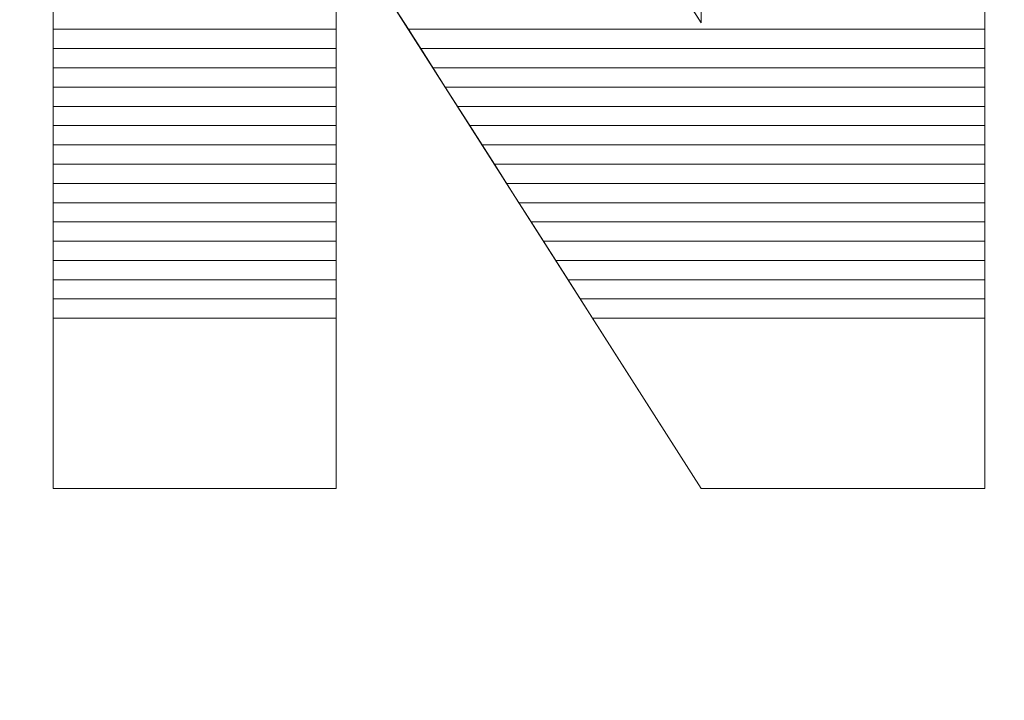
# Model space of a CAD drawing. Units: millimetres. Extents: x -26026 to 65133, y -30857 to 36098.
# Drawn here: x 15263 to 15318, y 4312 to 4349 of the extents above; entities that cross this region are included whole.
import ezdxf

# ---------------------------------------------------------------- set-up
doc = ezdxf.new("R2010")
doc.units = ezdxf.units.MM
doc.layers.add('ABAVA - Шлюзы', color=7, linetype='Continuous')
doc.styles.get("Standard").update_dxf_attribs({"font": 'ARIAL.TTF'})
doc.dimstyles.new('ISO-25', dxfattribs={"dimtxt": 2.5, "dimasz": 2.5, "dimexe": 1.25, "dimexo": 0.625, "dimtad": 1, "dimtxsty": 'Standard', "dimcen": 2.5, "dimadec": 0, "dimazin": 0, "dimtfac": 1, "dimtmove": 0, "dimatfit": 3, "dimfxl": 1, "dimarcsym": 0})

# ---------------------------------------------------------------- blocks, each defined once
blk = doc.blocks.new('*D111')
at = {"layer": 'ABAVA - Шлюзы', "color": 0, "lineweight": -2}
for p, q in [((11725.567, 4608.157), (11725.567, 4402.331)), ((12805.567, 4608.157), (12805.567, 4402.331)), ((11728.067, 4403.581), (12803.067, 4403.581))]:
    blk.add_line(p, q, dxfattribs=at)
at = {"layer": 'ABAVA - Шлюзы', "color": 1, "lineweight": -2}
for p, q in [((61003.125, -26780.78), (61233.229, -26780.78)), ((61233.229, -26810.78), (61233.229, -29150.78)), ((61003.125, -29180.78), (61233.229, -29180.78))]:
    blk.add_line(p, q, dxfattribs=at)
at = {"layer": 'ABAVA - Шлюзы', "color": 0}
for points in [[(11728.067, 4403.998), (11728.067, 4403.165), (11725.567, 4403.581)], [(12803.067, 4403.998), (12803.067, 4403.165), (12805.567, 4403.581)]]:
    blk.add_solid(points, dxfattribs=at)
at = {"layer": 'ABAVA - Шлюзы', "color": 1}
for points in [[(61228.229, -26810.78), (61238.229, -26810.78), (61233.229, -26780.78)], [(61228.229, -29150.78), (61238.229, -29150.78), (61233.229, -29180.78)]]:
    blk.add_solid(points, dxfattribs=at)
at = {"layer": 'ABAVA - Шлюзы', "color": 0, "insert": (12265.567, 4405.483), "char_height": 2.5, "attachment_point": 5}
blk.add_mtext('1080', dxfattribs=at)
at = {"layer": 'ABAVA - Шлюзы', "color": 1, "insert": (61197.7, -27980.78), "char_height": 50, "attachment_point": 5, "rotation": 90}
blk.add_mtext('2400', dxfattribs=at)
blk = doc.blocks.new('*D112')
at = {"layer": 'ABAVA - Шлюзы', "color": 0, "lineweight": -2}
for p, q in [((11726.192, 4608.782), (11824.28, 4608.782)), ((11823.03, 4606.282), (11823.03, 2261.282)), ((11726.192, 2258.782), (11824.28, 2258.782))]:
    blk.add_line(p, q, dxfattribs=at)
at = {"layer": 'ABAVA - Шлюзы', "color": 1, "lineweight": -2}
for p, q in [((63583.125, -26780.78), (63353.022, -26780.78)), ((63353.022, -26810.78), (63353.022, -29150.78)), ((63583.125, -29180.78), (63353.022, -29180.78))]:
    blk.add_line(p, q, dxfattribs=at)
at = {"layer": 'ABAVA - Шлюзы', "color": 0}
for points in [[(11822.614, 4606.282), (11823.447, 4606.282), (11823.03, 4608.782)], [(11822.614, 2261.282), (11823.447, 2261.282), (11823.03, 2258.782)]]:
    blk.add_solid(points, dxfattribs=at)
at = {"layer": 'ABAVA - Шлюзы', "color": 1}
for points in [[(63348.022, -26810.78), (63358.022, -26810.78), (63353.022, -26780.78)], [(63348.022, -29150.78), (63358.022, -29150.78), (63353.022, -29180.78)]]:
    blk.add_solid(points, dxfattribs=at)
at = {"layer": 'ABAVA - Шлюзы', "color": 0, "insert": (11821.128, 3433.782), "char_height": 2.5, "attachment_point": 5, "rotation": 90}
blk.add_mtext('2350', dxfattribs=at)
at = {"layer": 'ABAVA - Шлюзы', "color": 1, "insert": (63317.493, -27980.78), "char_height": 50, "attachment_point": 5, "rotation": 90}
blk.add_mtext('2400', dxfattribs=at)
blk = doc.blocks.new('*D116')
at = {"layer": 'ABAVA - Шлюзы', "color": 0, "lineweight": -2}
for p, q in [((9337.252, 4608.157), (9337.252, 4422.559)), ((11367.252, 4608.157), (11367.252, 4422.559)), ((9339.752, 4423.809), (11364.752, 4423.809))]:
    blk.add_line(p, q, dxfattribs=at)
at = {"layer": 'ABAVA - Шлюзы', "color": 1, "lineweight": -2}
for p, q in [((61998.125, -29140.78), (61998.125, -28888.244)), ((62028.125, -28888.244), (62558.125, -28888.244)), ((62588.125, -29140.78), (62588.125, -28888.244))]:
    blk.add_line(p, q, dxfattribs=at)
at = {"layer": 'ABAVA - Шлюзы', "color": 0}
for points in [[(9339.752, 4424.226), (9339.752, 4423.393), (9337.252, 4423.809)], [(11364.752, 4424.226), (11364.752, 4423.393), (11367.252, 4423.809)]]:
    blk.add_solid(points, dxfattribs=at)
at = {"layer": 'ABAVA - Шлюзы', "color": 1}
for points in [[(62028.125, -28883.244), (62028.125, -28893.244), (61998.125, -28888.244)], [(62558.125, -28883.244), (62558.125, -28893.244), (62588.125, -28888.244)]]:
    blk.add_solid(points, dxfattribs=at)
at = {"layer": 'ABAVA - Шлюзы', "color": 0, "insert": (10352.252, 4425.712), "char_height": 2.5, "attachment_point": 5}
blk.add_mtext('2030', dxfattribs=at)
at = {"layer": 'ABAVA - Шлюзы', "color": 1, "insert": (62293.125, -28852.715), "char_height": 50, "attachment_point": 5}
blk.add_mtext('590', dxfattribs=at)
blk = doc.blocks.new('*D117')
at = {"layer": 'ABAVA - Шлюзы', "color": 0, "lineweight": -2}
for p, q in [((9337.877, 4608.782), (9554.889, 4608.782)), ((9553.639, 4606.282), (9553.639, 2261.282)), ((9337.877, 2258.782), (9554.889, 2258.782))]:
    blk.add_line(p, q, dxfattribs=at)
at = {"layer": 'ABAVA - Шлюзы', "color": 1, "lineweight": -2}
for p, q in [((61048.125, -29140.78), (61048.125, -28888.244)), ((61918.125, -28888.244), (61078.125, -28888.244)), ((61948.125, -29140.78), (61948.125, -28888.244))]:
    blk.add_line(p, q, dxfattribs=at)
at = {"layer": 'ABAVA - Шлюзы', "color": 0}
for points in [[(9553.222, 4606.282), (9554.055, 4606.282), (9553.639, 4608.782)], [(9553.222, 2261.282), (9554.055, 2261.282), (9553.639, 2258.782)]]:
    blk.add_solid(points, dxfattribs=at)
at = {"layer": 'ABAVA - Шлюзы', "color": 1}
for points in [[(61078.125, -28883.244), (61078.125, -28893.244), (61048.125, -28888.244)], [(61918.125, -28883.244), (61918.125, -28893.244), (61948.125, -28888.244)]]:
    blk.add_solid(points, dxfattribs=at)
at = {"layer": 'ABAVA - Шлюзы', "color": 0, "insert": (9551.736, 3433.782), "char_height": 2.5, "attachment_point": 5, "rotation": 90}
blk.add_mtext('2350', dxfattribs=at)
at = {"layer": 'ABAVA - Шлюзы', "color": 1, "insert": (61364.89, -28852.715), "char_height": 50, "attachment_point": 5}
blk.add_mtext('900', dxfattribs=at)
blk = doc.blocks.new('Telescopica T11 - front')
at = {"layer": 'ABAVA - Шлюзы', "color": 253, "lineweight": 0}
blk.add_open_spline([(49962.354, -27058.452), (49962.354, -27058.452), (49977.87, -27058.452), (49977.87, -27058.452), (49977.87, -27058.452), (49977.87, -27058.452), (49998.104, -27090.294), (49998.104, -27090.294), (49998.104, -27090.294), (49998.104, -27090.294), (49998.104, -27058.452), (49998.104, -27058.452), (49998.104, -27058.452), (49998.104, -27058.452), (50013.757, -27058.452), (50013.757, -27058.452), (50013.757, -27058.452), (50013.757, -27058.452), (50013.757, -27116.011), (50013.757, -27116.011), (50013.757, -27116.011), (50013.757, -27116.011), (49998.104, -27116.011), (49998.104, -27116.011), (49998.104, -27116.011), (49998.104, -27116.011), (49977.971, -27084.411), (49977.971, -27084.411), (49977.971, -27084.411), (49977.971, -27084.411), (49977.971, -27116.011), (49977.971, -27116.011), (49977.971, -27116.011), (49977.971, -27116.011), (49962.354, -27116.011), (49962.354, -27116.011), (49962.354, -27116.011), (49962.354, -27116.011), (49962.354, -27058.452), (49962.354, -27058.452)], degree=3, knots=[0, 0, 0, 0, 0.1, 0.1, 0.1, 0.1, 0.2, 0.2, 0.2, 0.2, 0.3, 0.3, 0.3, 0.3, 0.4, 0.4, 0.4, 0.4, 0.5, 0.5, 0.5, 0.5, 0.6, 0.6, 0.6, 0.6, 0.7, 0.7, 0.7, 0.7, 0.8, 0.8, 0.8, 0.8, 0.9, 0.9, 0.9, 0.9, 1, 1, 1, 1], dxfattribs=at)
at = {"layer": 'ABAVA - Шлюзы', "color": 41, "lineweight": 0}
for points, knots in [([(49977.971, -27090.66), (49977.971, -27090.66), (49962.354, -27090.66), (49962.354, -27090.66), (49962.354, -27090.66), (49962.354, -27090.66), (49962.354, -27088.533), (49962.354, -27088.533), (49962.354, -27088.533), (49962.354, -27088.533), (49977.971, -27088.533), (49977.971, -27088.533), (49977.971, -27088.533), (49977.971, -27088.533), (49977.971, -27090.66), (49977.971, -27090.66)], [0, 0, 0, 0, 0.25, 0.25, 0.25, 0.25, 0.5, 0.5, 0.5, 0.5, 0.75, 0.75, 0.75, 0.75, 1, 1, 1, 1]), ([(50013.757, -27090.66), (50013.757, -27090.66), (49981.952, -27090.66), (49981.952, -27090.66), (49981.952, -27090.66), (49981.952, -27090.66), (49980.597, -27088.533), (49980.597, -27088.533), (49980.597, -27088.533), (49980.597, -27088.533), (49996.985, -27088.533), (49996.985, -27088.533), (49996.985, -27088.533), (49996.985, -27088.533), (49998.104, -27090.294), (49998.104, -27090.294), (49998.104, -27090.294), (49998.104, -27090.294), (49998.104, -27088.533), (49998.104, -27088.533), (49998.104, -27088.533), (49998.104, -27088.533), (50013.757, -27088.533), (50013.757, -27088.533), (50013.757, -27088.533), (50013.757, -27088.533), (50013.757, -27090.66), (50013.757, -27090.66)], [0, 0, 0, 0, 0.142857, 0.142857, 0.142857, 0.142857, 0.285714, 0.285714, 0.285714, 0.285714, 0.428571, 0.428571, 0.428571, 0.428571, 0.571429, 0.571429, 0.571429, 0.571429, 0.714286, 0.714286, 0.714286, 0.714286, 0.857143, 0.857143, 0.857143, 0.857143, 1, 1, 1, 1]), ([(49977.971, -27091.723), (49977.971, -27091.723), (49962.354, -27091.723), (49962.354, -27091.723), (49962.354, -27091.723), (49962.354, -27091.723), (49962.354, -27089.597), (49962.354, -27089.597), (49962.354, -27089.597), (49962.354, -27089.597), (49977.971, -27089.597), (49977.971, -27089.597), (49977.971, -27089.597), (49977.971, -27089.597), (49977.971, -27091.723), (49977.971, -27091.723)], [0, 0, 0, 0, 0.25, 0.25, 0.25, 0.25, 0.5, 0.5, 0.5, 0.5, 0.75, 0.75, 0.75, 0.75, 1, 1, 1, 1]), ([(50013.757, -27091.723), (50013.757, -27091.723), (49982.63, -27091.723), (49982.63, -27091.723), (49982.63, -27091.723), (49982.63, -27091.723), (49981.275, -27089.597), (49981.275, -27089.597), (49981.275, -27089.597), (49981.275, -27089.597), (49997.661, -27089.597), (49997.661, -27089.597), (49997.661, -27089.597), (49997.661, -27089.597), (49998.104, -27090.294), (49998.104, -27090.294), (49998.104, -27090.294), (49998.104, -27090.294), (49998.104, -27089.597), (49998.104, -27089.597), (49998.104, -27089.597), (49998.104, -27089.597), (50013.757, -27089.597), (50013.757, -27089.597), (50013.757, -27089.597), (50013.757, -27089.597), (50013.757, -27091.723), (50013.757, -27091.723)], [0, 0, 0, 0, 0.142857, 0.142857, 0.142857, 0.142857, 0.285714, 0.285714, 0.285714, 0.285714, 0.428571, 0.428571, 0.428571, 0.428571, 0.571429, 0.571429, 0.571429, 0.571429, 0.714286, 0.714286, 0.714286, 0.714286, 0.857143, 0.857143, 0.857143, 0.857143, 1, 1, 1, 1])]:
    blk.add_open_spline(points, degree=3, knots=knots, dxfattribs=at)
at = {"layer": 'ABAVA - Шлюзы', "color": 53, "lineweight": 0}
for points in [[(49977.971, -27092.787), (49977.971, -27092.787), (49962.354, -27092.787), (49962.354, -27092.787), (49962.354, -27092.787), (49962.354, -27092.787), (49962.354, -27090.66), (49962.354, -27090.66), (49962.354, -27090.66), (49962.354, -27090.66), (49977.971, -27090.66), (49977.971, -27090.66), (49977.971, -27090.66), (49977.971, -27090.66), (49977.971, -27092.787), (49977.971, -27092.787)], [(50013.757, -27092.787), (50013.757, -27092.787), (49983.308, -27092.787), (49983.308, -27092.787), (49983.308, -27092.787), (49983.308, -27092.787), (49981.952, -27090.66), (49981.952, -27090.66), (49981.952, -27090.66), (49981.952, -27090.66), (50013.757, -27090.66), (50013.757, -27090.66), (50013.757, -27090.66), (50013.757, -27090.66), (50013.757, -27092.787), (50013.757, -27092.787)], [(49977.971, -27093.85), (49977.971, -27093.85), (49962.354, -27093.85), (49962.354, -27093.85), (49962.354, -27093.85), (49962.354, -27093.85), (49962.354, -27091.723), (49962.354, -27091.723), (49962.354, -27091.723), (49962.354, -27091.723), (49977.971, -27091.723), (49977.971, -27091.723), (49977.971, -27091.723), (49977.971, -27091.723), (49977.971, -27093.85), (49977.971, -27093.85)], [(50013.757, -27093.85), (50013.757, -27093.85), (49983.985, -27093.85), (49983.985, -27093.85), (49983.985, -27093.85), (49983.985, -27093.85), (49982.63, -27091.723), (49982.63, -27091.723), (49982.63, -27091.723), (49982.63, -27091.723), (50013.757, -27091.723), (50013.757, -27091.723), (50013.757, -27091.723), (50013.757, -27091.723), (50013.757, -27093.85), (50013.757, -27093.85)], [(49977.971, -27094.914), (49977.971, -27094.914), (49962.354, -27094.914), (49962.354, -27094.914), (49962.354, -27094.914), (49962.354, -27094.914), (49962.354, -27092.787), (49962.354, -27092.787), (49962.354, -27092.787), (49962.354, -27092.787), (49977.971, -27092.787), (49977.971, -27092.787), (49977.971, -27092.787), (49977.971, -27092.787), (49977.971, -27094.914), (49977.971, -27094.914)], [(50013.757, -27094.914), (50013.757, -27094.914), (49984.663, -27094.914), (49984.663, -27094.914), (49984.663, -27094.914), (49984.663, -27094.914), (49983.308, -27092.787), (49983.308, -27092.787), (49983.308, -27092.787), (49983.308, -27092.787), (50013.757, -27092.787), (50013.757, -27092.787), (50013.757, -27092.787), (50013.757, -27092.787), (50013.757, -27094.914), (50013.757, -27094.914)], [(49977.971, -27095.977), (49977.971, -27095.977), (49962.354, -27095.977), (49962.354, -27095.977), (49962.354, -27095.977), (49962.354, -27095.977), (49962.354, -27093.85), (49962.354, -27093.85), (49962.354, -27093.85), (49962.354, -27093.85), (49977.971, -27093.85), (49977.971, -27093.85), (49977.971, -27093.85), (49977.971, -27093.85), (49977.971, -27095.977), (49977.971, -27095.977)], [(50013.757, -27095.977), (50013.757, -27095.977), (49985.34, -27095.977), (49985.34, -27095.977), (49985.34, -27095.977), (49985.34, -27095.977), (49983.985, -27093.85), (49983.985, -27093.85), (49983.985, -27093.85), (49983.985, -27093.85), (50013.757, -27093.85), (50013.757, -27093.85), (50013.757, -27093.85), (50013.757, -27093.85), (50013.757, -27095.977), (50013.757, -27095.977)]]:
    blk.add_open_spline(points, degree=3, knots=[0, 0, 0, 0, 0.25, 0.25, 0.25, 0.25, 0.5, 0.5, 0.5, 0.5, 0.75, 0.75, 0.75, 0.75, 1, 1, 1, 1], dxfattribs=at)
at = {"layer": 'ABAVA - Шлюзы', "color": 40, "lineweight": 0}
for points in [[(49977.971, -27097.04), (49977.971, -27097.04), (49962.354, -27097.04), (49962.354, -27097.04), (49962.354, -27097.04), (49962.354, -27097.04), (49962.354, -27094.914), (49962.354, -27094.914), (49962.354, -27094.914), (49962.354, -27094.914), (49977.971, -27094.914), (49977.971, -27094.914), (49977.971, -27094.914), (49977.971, -27094.914), (49977.971, -27097.04), (49977.971, -27097.04)], [(50013.757, -27097.04), (50013.757, -27097.04), (49986.017, -27097.04), (49986.017, -27097.04), (49986.017, -27097.04), (49986.017, -27097.04), (49984.663, -27094.914), (49984.663, -27094.914), (49984.663, -27094.914), (49984.663, -27094.914), (50013.757, -27094.914), (50013.757, -27094.914), (50013.757, -27094.914), (50013.757, -27094.914), (50013.757, -27097.04), (50013.757, -27097.04)], [(49977.971, -27098.104), (49977.971, -27098.104), (49962.354, -27098.104), (49962.354, -27098.104), (49962.354, -27098.104), (49962.354, -27098.104), (49962.354, -27095.977), (49962.354, -27095.977), (49962.354, -27095.977), (49962.354, -27095.977), (49977.971, -27095.977), (49977.971, -27095.977), (49977.971, -27095.977), (49977.971, -27095.977), (49977.971, -27098.104), (49977.971, -27098.104)], [(50013.757, -27098.104), (50013.757, -27098.104), (49986.695, -27098.104), (49986.695, -27098.104), (49986.695, -27098.104), (49986.695, -27098.104), (49985.34, -27095.977), (49985.34, -27095.977), (49985.34, -27095.977), (49985.34, -27095.977), (50013.757, -27095.977), (50013.757, -27095.977), (50013.757, -27095.977), (50013.757, -27095.977), (50013.757, -27098.104), (50013.757, -27098.104)], [(49977.971, -27099.167), (49977.971, -27099.167), (49962.354, -27099.167), (49962.354, -27099.167), (49962.354, -27099.167), (49962.354, -27099.167), (49962.354, -27097.04), (49962.354, -27097.04), (49962.354, -27097.04), (49962.354, -27097.04), (49977.971, -27097.04), (49977.971, -27097.04), (49977.971, -27097.04), (49977.971, -27097.04), (49977.971, -27099.167), (49977.971, -27099.167)], [(50013.757, -27099.167), (50013.757, -27099.167), (49987.372, -27099.167), (49987.372, -27099.167), (49987.372, -27099.167), (49987.372, -27099.167), (49986.017, -27097.04), (49986.017, -27097.04), (49986.017, -27097.04), (49986.017, -27097.04), (50013.757, -27097.04), (50013.757, -27097.04), (50013.757, -27097.04), (50013.757, -27097.04), (50013.757, -27099.167), (50013.757, -27099.167)], [(49977.971, -27100.23), (49977.971, -27100.23), (49962.354, -27100.23), (49962.354, -27100.23), (49962.354, -27100.23), (49962.354, -27100.23), (49962.354, -27098.104), (49962.354, -27098.104), (49962.354, -27098.104), (49962.354, -27098.104), (49977.971, -27098.104), (49977.971, -27098.104), (49977.971, -27098.104), (49977.971, -27098.104), (49977.971, -27100.23), (49977.971, -27100.23)], [(50013.757, -27100.23), (50013.757, -27100.23), (49988.05, -27100.23), (49988.05, -27100.23), (49988.05, -27100.23), (49988.05, -27100.23), (49986.695, -27098.104), (49986.695, -27098.104), (49986.695, -27098.104), (49986.695, -27098.104), (50013.757, -27098.104), (50013.757, -27098.104), (50013.757, -27098.104), (50013.757, -27098.104), (50013.757, -27100.23), (50013.757, -27100.23)], [(49977.971, -27101.294), (49977.971, -27101.294), (49962.354, -27101.294), (49962.354, -27101.294), (49962.354, -27101.294), (49962.354, -27101.294), (49962.354, -27099.167), (49962.354, -27099.167), (49962.354, -27099.167), (49962.354, -27099.167), (49977.971, -27099.167), (49977.971, -27099.167), (49977.971, -27099.167), (49977.971, -27099.167), (49977.971, -27101.294), (49977.971, -27101.294)], [(50013.757, -27101.294), (50013.757, -27101.294), (49988.728, -27101.294), (49988.728, -27101.294), (49988.728, -27101.294), (49988.728, -27101.294), (49987.372, -27099.167), (49987.372, -27099.167), (49987.372, -27099.167), (49987.372, -27099.167), (50013.757, -27099.167), (50013.757, -27099.167), (50013.757, -27099.167), (50013.757, -27099.167), (50013.757, -27101.294), (50013.757, -27101.294)], [(49977.971, -27102.357), (49977.971, -27102.357), (49962.354, -27102.357), (49962.354, -27102.357), (49962.354, -27102.357), (49962.354, -27102.357), (49962.354, -27100.23), (49962.354, -27100.23), (49962.354, -27100.23), (49962.354, -27100.23), (49977.971, -27100.23), (49977.971, -27100.23), (49977.971, -27100.23), (49977.971, -27100.23), (49977.971, -27102.357), (49977.971, -27102.357)], [(50013.757, -27102.357), (50013.757, -27102.357), (49989.405, -27102.357), (49989.405, -27102.357), (49989.405, -27102.357), (49989.405, -27102.357), (49988.05, -27100.23), (49988.05, -27100.23), (49988.05, -27100.23), (49988.05, -27100.23), (50013.757, -27100.23), (50013.757, -27100.23), (50013.757, -27100.23), (50013.757, -27100.23), (50013.757, -27102.357), (50013.757, -27102.357)], [(49977.971, -27103.42), (49977.971, -27103.42), (49962.354, -27103.42), (49962.354, -27103.42), (49962.354, -27103.42), (49962.354, -27103.42), (49962.354, -27101.294), (49962.354, -27101.294), (49962.354, -27101.294), (49962.354, -27101.294), (49977.971, -27101.294), (49977.971, -27101.294), (49977.971, -27101.294), (49977.971, -27101.294), (49977.971, -27103.42), (49977.971, -27103.42)], [(50013.757, -27103.42), (50013.757, -27103.42), (49990.082, -27103.42), (49990.082, -27103.42), (49990.082, -27103.42), (49990.082, -27103.42), (49988.728, -27101.294), (49988.728, -27101.294), (49988.728, -27101.294), (49988.728, -27101.294), (50013.757, -27101.294), (50013.757, -27101.294), (50013.757, -27101.294), (50013.757, -27101.294), (50013.757, -27103.42), (50013.757, -27103.42)], [(49977.971, -27104.484), (49977.971, -27104.484), (49962.354, -27104.484), (49962.354, -27104.484), (49962.354, -27104.484), (49962.354, -27104.484), (49962.354, -27102.357), (49962.354, -27102.357), (49962.354, -27102.357), (49962.354, -27102.357), (49977.971, -27102.357), (49977.971, -27102.357), (49977.971, -27102.357), (49977.971, -27102.357), (49977.971, -27104.484), (49977.971, -27104.484)], [(50013.757, -27104.484), (50013.757, -27104.484), (49990.76, -27104.484), (49990.76, -27104.484), (49990.76, -27104.484), (49990.76, -27104.484), (49989.405, -27102.357), (49989.405, -27102.357), (49989.405, -27102.357), (49989.405, -27102.357), (50013.757, -27102.357), (50013.757, -27102.357), (50013.757, -27102.357), (50013.757, -27102.357), (50013.757, -27104.484), (50013.757, -27104.484)], [(49977.971, -27105.547), (49977.971, -27105.547), (49962.354, -27105.547), (49962.354, -27105.547), (49962.354, -27105.547), (49962.354, -27105.547), (49962.354, -27103.42), (49962.354, -27103.42), (49962.354, -27103.42), (49962.354, -27103.42), (49977.971, -27103.42), (49977.971, -27103.42), (49977.971, -27103.42), (49977.971, -27103.42), (49977.971, -27105.547), (49977.971, -27105.547)], [(50013.757, -27105.547), (50013.757, -27105.547), (49991.437, -27105.547), (49991.437, -27105.547), (49991.437, -27105.547), (49991.437, -27105.547), (49990.082, -27103.42), (49990.082, -27103.42), (49990.082, -27103.42), (49990.082, -27103.42), (50013.757, -27103.42), (50013.757, -27103.42), (50013.757, -27103.42), (50013.757, -27103.42), (50013.757, -27105.547), (50013.757, -27105.547)], [(49977.971, -27106.611), (49977.971, -27106.611), (49962.354, -27106.611), (49962.354, -27106.611), (49962.354, -27106.611), (49962.354, -27106.611), (49962.354, -27104.484), (49962.354, -27104.484), (49962.354, -27104.484), (49962.354, -27104.484), (49977.971, -27104.484), (49977.971, -27104.484), (49977.971, -27104.484), (49977.971, -27104.484), (49977.971, -27106.611), (49977.971, -27106.611)], [(50013.757, -27106.611), (50013.757, -27106.611), (49992.115, -27106.611), (49992.115, -27106.611), (49992.115, -27106.611), (49992.115, -27106.611), (49990.76, -27104.484), (49990.76, -27104.484), (49990.76, -27104.484), (49990.76, -27104.484), (50013.757, -27104.484), (50013.757, -27104.484), (50013.757, -27104.484), (50013.757, -27104.484), (50013.757, -27106.611), (50013.757, -27106.611)], [(49962.354, -27105.547), (49962.354, -27105.547), (49977.971, -27105.547), (49977.971, -27105.547), (49977.971, -27105.547), (49977.971, -27105.547), (49977.971, -27116.011), (49977.971, -27116.011), (49977.971, -27116.011), (49977.971, -27116.011), (49962.354, -27116.011), (49962.354, -27116.011), (49962.354, -27116.011), (49962.354, -27116.011), (49962.354, -27105.547), (49962.354, -27105.547)], [(49991.437, -27105.547), (49991.437, -27105.547), (50013.757, -27105.547), (50013.757, -27105.547), (50013.757, -27105.547), (50013.757, -27105.547), (50013.757, -27116.011), (50013.757, -27116.011), (50013.757, -27116.011), (50013.757, -27116.011), (49998.104, -27116.011), (49998.104, -27116.011), (49998.104, -27116.011), (49998.104, -27116.011), (49991.437, -27105.547), (49991.437, -27105.547)]]:
    blk.add_open_spline(points, degree=3, knots=[0, 0, 0, 0, 0.25, 0.25, 0.25, 0.25, 0.5, 0.5, 0.5, 0.5, 0.75, 0.75, 0.75, 0.75, 1, 1, 1, 1], dxfattribs=at)

msp = doc.modelspace()

# ---------------------------------------------------------------- block references
at = {"layer": 'ABAVA - Шлюзы'}
msp.add_blockref('Telescopica T11 - front', (-34697.195, 31439.562), dxfattribs=at)

# ---------------------------------------------------------------- dimensions: what is measured, and where the dimension line sits
dim = msp.add_linear_dim(base=(11367.252, 4423.809), p1=(9337.252, 4608.782), p2=(11367.252, 4608.782), dimstyle='ISO-25', dxfattribs=at)
dim.commit()
dim.dimension.update_dxf_attribs({"geometry": '*D116', "text_midpoint": (10352.252, 4425.712)})
for base, p1, p2, picture, middle in [((9553.639, 2258.782), (9337.252, 4608.782), (9337.252, 2258.782), '*D117', (9551.736, 3433.782)), ((11823.03, 2258.782), (11725.567, 4608.782), (11725.567, 2258.782), '*D112', (11821.128, 3433.782))]:
    dim = msp.add_linear_dim(base=base, p1=p1, p2=p2, angle=90, dimstyle='ISO-25', dxfattribs=at)
    dim.commit()
    dim.dimension.update_dxf_attribs({"geometry": picture, "text_midpoint": middle})
dim = msp.add_linear_dim(base=(12805.567, 4403.581), p1=(11725.567, 4608.782), p2=(12805.567, 4608.782), dimstyle='ISO-25', dxfattribs=at)
dim.commit()
dim.dimension.update_dxf_attribs({"geometry": '*D111', "text_midpoint": (12265.567, 4403.581), "dimtype": 160})

doc.saveas('drawing.dxf')
